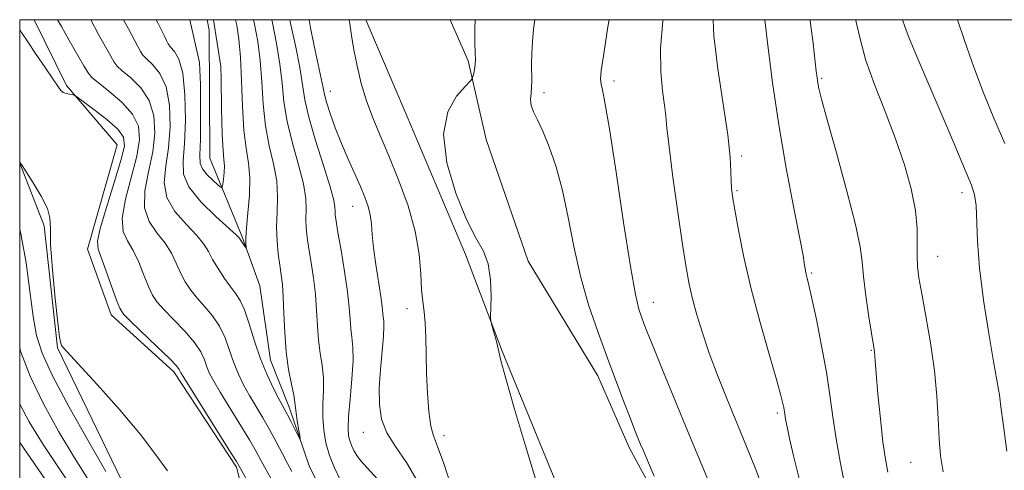
# Model space of a CAD drawing. Extents: x 2079800 to 2082700, y 344800 to 347700.
# Drawn here: x 2080000 to 2080191, y 347412 to 347500 of the extents above; entities that cross this region are included whole.
import ezdxf

# ---------------------------------------------------------------- set-up
doc = ezdxf.new("R2010")
doc.units = 0
doc.header["$MEASUREMENT"] = 0
doc.linetypes.add('rvrstm', pattern=[117.1, 50, -3.9, 0.5, -3.9, 0.5, -3.9, 0.5, -3.9, 50])
for name, color, linetype, lineweight in [('32000', 7, 'Continuous', 0), ('DTM HARD BREAKLINE', 7, 'Continuous', 0), ('DTM SPOT ELEVATION', 2, 'Continuous', 13), ('INDEX CONTOUR', 41, 'Continuous', 13), ('INTERMEDIATE CONTOUR', 44, 'Continuous', 0), ('STREAM - RIVER SINGLE LINE', 142, 'rvrstm', 0)]:
    doc.layers.add(name, color=color, linetype=linetype, lineweight=lineweight)

msp = doc.modelspace()

# ---------------------------------------------------------------- linework, layer by layer
at = {"layer": '32000', "flags": 128}
msp.add_lwpolyline([(2080000, 345000), (2082500, 345000), (2082500, 347500), (2080000, 347500), (2080000, 345000)], dxfattribs=at)
at = {"layer": 'DTM HARD BREAKLINE'}
for points in [[(2080059.65, 347365.38, 1191.56), (2080051.68, 347382.34, 1190.63), (2080046.03, 347397.91, 1188.17), (2080042.17, 347413.07, 1186.25), (2080029.97, 347431.55, 1186.46), (2080017.8, 347442.64, 1186.56), (2080013.17, 347455.42, 1186.63), (2080018.97, 347475.67, 1187.22), (2080009.08, 347487.22, 1185.77), (2080002.829, 347500, 1185.397)], [(2080067.272, 347500, 1188.796), (2080075.281, 347481.314, 1189.635), (2080086.679, 347454.375, 1189.81), (2080093.8, 347435.58, 1190.09), (2080106.97, 347403.49, 1190.44), (2080114.026, 347394.767, 1190.573), (2080125.691, 347378.171, 1190.982), (2080148.623, 347361.584, 1191.405), (2080154.162, 347351.922, 1191.405), (2080156.675, 347343.527, 1191.244), (2080162.784, 347308.641, 1191.492)], [(2080083.698, 347500, 1189.063), (2080087.21, 347492, 1189.73), (2080090.67, 347476.74, 1190.89), (2080098.84, 347453.05, 1190.25), (2080112.43, 347430.78, 1191.35), (2080118.473, 347416.858, 1191.51), (2080134.829, 347386.651, 1192.162), (2080156.325, 347364.853, 1193.359), (2080159.173, 347360.813, 1193.577), (2080162.662, 347351.902, 1193.68), (2080168.963, 347317.47, 1194.03), (2080172.768, 347305.448, 1194.015), (2080178.493, 347293.898, 1195.591), (2080189.851, 347280, 1196.97)], [(2080000, 347472.089, 1188.01), (2080004.75, 347459.96, 1188.12), (2080007.38, 347436.26, 1188.1), (2080021.72, 347406.53, 1189.26), (2080035.14, 347395.02, 1189.8)]]:
    msp.add_polyline3d(points, dxfattribs=at)
at = {"layer": 'DTM SPOT ELEVATION'}
for p in [(2080115.56, 347488.07, 1194.4), (2080155.92, 347488.62, 1202.2), (2080060.403, 347486.067, 1186.655), (2080101.91, 347485.81, 1192.4), (2080140.36, 347473.49, 1198.3), (2080139.48, 347466.77, 1198.2), (2080183.23, 347466.36, 1205.5), (2080064.77, 347463.75, 1185.22), (2080178.49, 347454, 1204.8), (2080154.01, 347450.75, 1200.2), (2080123.2, 347445.07, 1194.7), (2080075.277, 347443.852, 1187.458), (2080165.59, 347435.77, 1201.9), (2080147.32, 347423.58, 1197.7), (2080066.82, 347419.82, 1185.3), (2080082.471, 347419.162, 1188.54), (2080173.2, 347414, 1203.1)]:
    msp.add_point(p, dxfattribs=at)
at = {"layer": 'INDEX CONTOUR'}
for points in [[(2080045.489, 347500.0001, 1180), (2080045.665, 347499.146, 1180), (2080046.28, 347495.785, 1180), (2080046.765, 347492.052, 1180), (2080047.063, 347487.91, 1180), (2080047.331, 347483.587, 1180), (2080047.779, 347479.378, 1180), (2080048.5331, 347475.517, 1180), (2080049.369, 347471.981, 1180), (2080049.98, 347468.685, 1180), (2080050.153, 347465.557, 1180), (2080050.055, 347462.5699, 1180), (2080049.946, 347459.712, 1180), (2080050.028, 347456.988, 1180), (2080050.267, 347454.4799, 1180), (2080050.564, 347452.2901, 1180), (2080050.841, 347450.426, 1180), (2080051.07, 347448.522, 1180), (2080051.242, 347446.119, 1180), (2080051.364, 347442.912, 1180), (2080051.519, 347439.203, 1180), (2080051.809, 347435.446, 1180), (2080052.29, 347432.044, 1180), (2080052.841, 347429.195, 1180), (2080053.292, 347427.046, 1180), (2080053.526, 347425.643, 1180), (2080053.737, 347423.545, 1180), (2080053.949, 347422.079, 1180), (2080054.215, 347420.491, 1180), (2080054.447, 347419.185, 1180), (2080054.559, 347418.496, 1180), (2080054.482, 347418.479, 1180), (2080054.15, 347419.12, 1180), (2080052.7949, 347421.824, 1180), (2080052.101, 347423.1801, 1180), (2080051.576, 347424.163, 1180), (2080050.384, 347426.348, 1180), (2080049.357, 347428.326, 1180), (2080048.112, 347430.958, 1180), (2080046.833, 347434.096, 1180), (2080045.671, 347437.538, 1180), (2080044.641, 347440.864, 1180), (2080043.724, 347443.599, 1180), (2080042.885, 347445.438, 1180), (2080042.023, 347446.741, 1180), (2080041.022, 347448.039, 1180), (2080039.819, 347449.721, 1180), (2080038.571, 347451.619, 1180), (2080037.489, 347453.426, 1180), (2080036.677, 347454.938, 1180), (2080035.812, 347456.369, 1180), (2080034.466, 347458.035, 1180), (2080032.406, 347460.174, 1180), (2080030.191, 347462.706, 1180), (2080028.5759, 347465.471, 1180), (2080028.098, 347468.366, 1180), (2080028.413, 347471.52, 1180), (2080028.959, 347475.119, 1180), (2080029.251, 347479.221, 1180), (2080029.115, 347483.364, 1180), (2080028.455, 347486.956, 1180), (2080027.258, 347489.549, 1180), (2080025.85, 347491.264, 1180), (2080024.641, 347492.366, 1180), (2080023.916, 347493.124, 1180), (2080023.474, 347493.833, 1180), (2080022.987, 347494.793, 1180), (2080021.123, 347498.216, 1180), (2080020.188, 347500.0001, 1180)], [(2080088.541, 347500.0001, 1190), (2080088.461, 347498.356, 1190), (2080088.503, 347495.517, 1190), (2080088.567, 347493.56, 1190), (2080088.594, 347492.279, 1190), (2080088.553, 347491.319, 1190), (2080088.431, 347490.4, 1190), (2080088.2709, 347489.566, 1190), (2080088.129, 347488.936, 1190), (2080087.998, 347488.54, 1190), (2080087.612, 347488.048, 1190), (2080086.639, 347487.037, 1190), (2080084.953, 347485.127, 1190), (2080083.243, 347482.101, 1190), (2080082.404, 347477.782, 1190), (2080083.0641, 347472.213, 1190), (2080084.786, 347466.301, 1190), (2080086.869, 347461.171, 1190), (2080088.715, 347457.608, 1190), (2080090.15, 347455.032, 1190), (2080091.102, 347452.524, 1190), (2080091.548, 347449.4391, 1190), (2080091.641, 347446.236, 1190), (2080091.542, 347442.187, 1190), (2080091.595, 347441.412, 1190), (2080091.787, 347440.662, 1190), (2080092.1339, 347439.445, 1190), (2080092.542, 347437.97, 1190), (2080092.887, 347436.617, 1190), (2080093.126, 347435.512, 1190), (2080093.544, 347433.769, 1190), (2080094.505, 347430.248, 1190), (2080096.228, 347424.294, 1190), (2080098.338, 347417.2, 1190), (2080100.315, 347410.743, 1190)], [(2080144.857, 347500.0001, 1200), (2080145.454, 347494.976, 1200), (2080146.377, 347487.813, 1200), (2080147.591, 347479.6, 1200), (2080149.052, 347471.122, 1200), (2080150.511, 347463.398, 1200), (2080151.665, 347457.502, 1200), (2080152.301, 347454.165, 1200), (2080152.546, 347452.727, 1200), (2080152.615, 347452.183, 1200), (2080152.687, 347451.698, 1200), (2080152.793, 347451.132, 1200), (2080152.932, 347450.517, 1200), (2080153.117, 347449.779, 1200), (2080153.443, 347448.424, 1200), (2080154.019, 347445.851, 1200), (2080154.902, 347441.709, 1200), (2080155.9221, 347436.635, 1200), (2080156.853, 347431.516, 1200), (2080157.539, 347427.008, 1200), (2080158.101, 347422.842, 1200), (2080158.729, 347418.523, 1200), (2080159.564, 347413.736, 1200), (2080160.536, 347408.901, 1200)], [(2080016.748, 347412.224, 1190), (2080013.428, 347417.958, 1190), (2080009.646, 347424.67, 1190), (2080006.377, 347430.779, 1190), (2080004.343, 347435.174, 1190), (2080003.272, 347438.6159, 1190), (2080002.64, 347442.337, 1190), (2080002.004, 347447.22, 1190), (2080001.239, 347452.751, 1190), (2080000.301, 347458.069, 1190), (2080000, 347459.262, 1190)]]:
    msp.add_polyline3d(points, dxfattribs=at)
at = {"layer": 'INTERMEDIATE CONTOUR'}
for points in [[(2080052.494, 347404.169, 1184), (2080047.899, 347412.548, 1184), (2080046.98, 347414.274, 1184), (2080045.9979, 347416.069, 1184), (2080044.668, 347418.355, 1184), (2080042.825, 347421.378, 1184), (2080038.97, 347427.6239, 1184), (2080037.716, 347429.746, 1184), (2080036.924, 347431.253, 1184), (2080036.392, 347432.52, 1184), (2080035.904, 347433.873, 1184), (2080035.196, 347435.438, 1184), (2080033.989, 347437.29, 1184), (2080032.134, 347439.441, 1184), (2080029.999, 347441.646, 1184), (2080028.0779, 347443.598, 1184), (2080026.736, 347445.111, 1184), (2080025.819, 347446.487, 1184), (2080025.037, 347448.15, 1184), (2080024.158, 347450.378, 1184), (2080023.157, 347452.866, 1184), (2080022.063, 347455.1599, 1184), (2080020.957, 347456.996, 1184), (2080020.137, 347458.862, 1184), (2080019.951, 347461.431, 1184), (2080020.604, 347465.132, 1184), (2080022.779, 347473.473, 1184), (2080023.317, 347476.7099, 1184), (2080023.099, 347479.306, 1184), (2080021.947, 347481.639, 1184), (2080019.835, 347483.971, 1184), (2080017.352, 347486.115, 1184), (2080015.238, 347487.7661, 1184), (2080014.01, 347488.78, 1184), (2080013.292, 347489.648, 1184), (2080012.487, 347491.02, 1184), (2080009.57, 347496.093, 1184), (2080008.12, 347498.647, 1184), (2080007.38, 347500.0001, 1184)], [(2080052.882, 347412.187, 1182), (2080052.046, 347413.779, 1182), (2080051.038, 347415.746, 1182), (2080049.87, 347417.995, 1182), (2080048.595, 347420.3451, 1182), (2080047.263, 347422.645, 1182), (2080044.677, 347426.986, 1182), (2080043.537, 347429.036, 1182), (2080042.5179, 347431.105, 1182), (2080041.612, 347433.308, 1182), (2080040.788, 347435.705, 1182), (2080039.919, 347438.151, 1182), (2080038.857, 347440.445, 1182), (2080037.51, 347442.439, 1182), (2080036.011, 347444.194, 1182), (2080034.55, 347445.819, 1182), (2080033.278, 347447.416, 1182), (2080032.195, 347449.053, 1182), (2080031.263, 347450.788, 1182), (2080030.418, 347452.658, 1182), (2080029.485, 347454.617, 1182), (2080028.264, 347456.597, 1182), (2080026.682, 347458.585, 1182), (2080025.164, 347460.784, 1182), (2080024.264, 347463.451, 1182), (2080024.351, 347466.749, 1182), (2080025.067, 347470.466, 1182), (2080025.869, 347474.296, 1182), (2080026.284, 347477.966, 1182), (2080026.107, 347481.335, 1182), (2080025.201, 347484.297, 1182), (2080023.547, 347486.76, 1182), (2080021.601, 347488.689, 1182), (2080019.939, 347490.066, 1182), (2080018.963, 347490.952, 1182), (2080018.383, 347491.74, 1182), (2080017.737, 347492.9059, 1182), (2080015.347, 347497.155, 1182), (2080013.802, 347500.0001, 1182)], [(2080041.981, 347500.0001, 1178), (2080042.188, 347498.929, 1178), (2080042.613, 347496.19, 1178), (2080042.922, 347492.736, 1178), (2080043.114, 347488.177, 1178), (2080043.29, 347483.15, 1178), (2080043.574, 347478.551, 1178), (2080044.035, 347475.014, 1178), (2080044.509, 347472.1349, 1178), (2080044.774, 347469.252, 1178), (2080044.682, 347465.909, 1178), (2080044.378, 347462.488, 1178), (2080044.078, 347459.579, 1178), (2080043.949, 347457.627, 1178), (2080043.956, 347456.498, 1178), (2080044.043, 347455.644, 1178), (2080044, 347455.626, 1178), (2080043.848, 347455.843, 1178), (2080042.959, 347457.206, 1178), (2080042.712, 347457.556, 1178), (2080042.112, 347458.162, 1178), (2080038.131, 347461.763, 1178), (2080035.218, 347464.628, 1178), (2080032.889, 347467.491, 1178), (2080031.845, 347469.983, 1178), (2080031.7589, 347472.573, 1178), (2080032.048, 347475.943, 1178), (2080032.217, 347480.477, 1178), (2080032.1229, 347485.393, 1178), (2080031.709, 347489.615, 1178), (2080030.97, 347492.338, 1178), (2080030.1, 347493.839, 1178), (2080029.342, 347494.666, 1178), (2080028.87, 347495.296, 1178), (2080028.565, 347495.926, 1178), (2080028.238, 347496.679, 1178), (2080027.717, 347497.71, 1178), (2080026.9001, 347499.278, 1178), (2080026.538, 347500.0001, 1178)], [(2080037.685, 347500.0001, 1176), (2080039.123, 347490.902, 1176), (2080039.165, 347488.444, 1176), (2080039.2491, 347482.714, 1176), (2080039.369, 347477.723, 1176), (2080039.547, 347474.577, 1176), (2080039.722, 347472.825, 1176), (2080039.8141, 347471.626, 1176), (2080039.769, 347470.326, 1176), (2080039.64, 347469.018, 1176), (2080039.505, 347467.976, 1176), (2080039.397, 347467.428, 1176), (2080039.162, 347467.398, 1176), (2080038.597, 347467.86, 1176), (2080037.597, 347468.7539, 1176), (2080036.444, 347469.877, 1176), (2080035.517, 347470.991, 1176), (2080035.093, 347472.038, 1176), (2080035.043, 347473.682, 1176), (2080035.138, 347476.766, 1176), (2080035.184, 347481.733, 1176), (2080035.131, 347487.422, 1176), (2080034.983, 347491.694, 1176), (2080033.093, 347500.0001, 1176)], [(2080049.004, 347500.0001, 1182), (2080049.142, 347499.363, 1182), (2080049.948, 347495.38, 1182), (2080050.608, 347491.368, 1182), (2080051.011, 347487.642, 1182), (2080051.372, 347484.023, 1182), (2080051.984, 347480.2061, 1182), (2080053.03, 347476.02, 1182), (2080054.229, 347471.827, 1182), (2080055.186, 347468.119, 1182), (2080055.617, 347465.257, 1182), (2080055.676, 347463.071, 1182), (2080055.626, 347461.259, 1182), (2080055.684, 347459.5341, 1182), (2080055.886, 347457.676, 1182), (2080056.22, 347455.481, 1182), (2080056.657, 347452.811, 1182), (2080057.114, 347449.796, 1182), (2080057.489, 347446.632, 1182), (2080057.7179, 347443.497, 1182), (2080057.883, 347440.491, 1182), (2080058.102, 347437.7, 1182), (2080058.45, 347435.167, 1182), (2080058.817, 347432.783, 1182), (2080059.051, 347430.397, 1182), (2080059.055, 347427.897, 1182), (2080058.95, 347425.322, 1182), (2080058.916, 347422.7491, 1182), (2080059.102, 347420.236, 1182), (2080059.5411, 347417.774, 1182), (2080060.236, 347415.335, 1182), (2080061.178, 347412.911, 1182), (2080062.308, 347410.5819, 1182)], [(2080052.525, 347500.0001, 1184), (2080052.619, 347499.579, 1184), (2080053.615, 347494.976, 1184), (2080054.451, 347490.6841, 1184), (2080055.4131, 347484.459, 1184), (2080056.19, 347481.033, 1184), (2080057.527, 347476.524, 1184), (2080059.088, 347471.673, 1184), (2080060.392, 347467.552, 1184), (2080061.081, 347464.957, 1184), (2080061.2971, 347463.572, 1184), (2080061.305, 347462.806, 1184), (2080061.34, 347462.081, 1184), (2080061.506, 347460.873, 1184), (2080061.875, 347458.6721, 1184), (2080062.474, 347455.197, 1184), (2080063.158, 347451.071, 1184), (2080063.7359, 347447.145, 1184), (2080064.072, 347444.081, 1184), (2080064.246, 347441.779, 1184), (2080064.396, 347439.954, 1184), (2080064.609, 347438.291, 1184), (2080064.794, 347436.371, 1184), (2080064.811, 347433.747, 1184), (2080064.577, 347430.184, 1184), (2080064.222, 347426.288, 1184), (2080063.93, 347422.873, 1184), (2080063.846, 347420.547, 1184), (2080063.961, 347419.084, 1184), (2080064.226, 347418.053, 1184), (2080064.597, 347417.0979, 1184), (2080065.042, 347416.181, 1184), (2080065.533, 347415.34, 1184), (2080066.079, 347414.569, 1184), (2080066.834, 347413.68, 1184), (2080069.656, 347410.646, 1184)], [(2080056.268, 347500.0001, 1186), (2080056.5401, 347498.444, 1186), (2080057.248, 347494.948, 1186), (2080058.614, 347488.603, 1186), (2080058.976, 347486.7729, 1186), (2080059.245, 347485.478, 1186), (2080059.651, 347484, 1186), (2080060.369, 347481.795, 1186), (2080061.365, 347479.008, 1186), (2080062.552, 347475.954, 1186), (2080063.838, 347472.92, 1186), (2080066.233, 347467.575, 1186), (2080067.12, 347465.498, 1186), (2080067.761, 347463.717, 1186), (2080068.172, 347462.049, 1186), (2080068.391, 347460.302, 1186), (2080068.55, 347458.251, 1186), (2080068.803, 347455.665, 1186), (2080069.251, 347452.455, 1186), (2080070.241, 347446.201, 1186), (2080070.502, 347444.233, 1186), (2080070.689, 347442.209, 1186), (2080070.774, 347441.4669, 1186), (2080070.819, 347440.373, 1186), (2080070.735, 347438.496, 1186), (2080070.155, 347432.018, 1186), (2080069.919, 347428.41, 1186), (2080069.924, 347425.206, 1186), (2080070.343, 347422.36, 1186), (2080071.354, 347419.703, 1186), (2080073.048, 347417.025, 1186), (2080075.179, 347413.976, 1186), (2080077.414, 347410.166, 1186)], [(2080064.079, 347500.0001, 1188), (2080064.189, 347499.2051, 1188), (2080064.517, 347496.936, 1188), (2080064.9781, 347494.175, 1188), (2080065.607, 347491.007, 1188), (2080066.42, 347487.6189, 1188), (2080067.43, 347484.2191, 1188), (2080068.649, 347480.925, 1188), (2080070.094, 347477.481, 1188), (2080071.785, 347473.539, 1188), (2080073.6811, 347468.884, 1188), (2080075.502, 347463.848, 1188), (2080076.908, 347458.896, 1188), (2080077.668, 347454.432, 1188), (2080077.973, 347450.618, 1188), (2080078.1249, 347447.555, 1188), (2080078.357, 347445.239, 1188), (2080078.635, 347443.249, 1188), (2080078.858, 347441.059, 1188), (2080078.959, 347438.261, 1188), (2080079.001, 347434.922, 1188), (2080079.079, 347431.226, 1188), (2080079.271, 347427.402, 1188), (2080079.573, 347423.854, 1188), (2080079.966, 347421.031, 1188), (2080080.465, 347419.098, 1188), (2080081.232, 347417.085, 1188), (2080082.463, 347413.742, 1188), (2080084.241, 347408.32, 1188)], [(2080100.144, 347500.0001, 1192), (2080099.903, 347498.181, 1192), (2080099.696, 347495.738, 1192), (2080099.575, 347493.418, 1192), (2080099.53, 347491.344, 1192), (2080099.566, 347488.143, 1192), (2080099.532, 347486.857, 1192), (2080099.417, 347485.661, 1192), (2080099.342, 347484.504, 1192), (2080099.463, 347483.347, 1192), (2080099.905, 347482.108, 1192), (2080100.662, 347480.5381, 1192), (2080101.696, 347478.348, 1192), (2080102.95, 347475.307, 1192), (2080104.287, 347471.436, 1192), (2080105.554, 347466.816, 1192), (2080106.656, 347461.562, 1192), (2080107.741, 347455.9201, 1192), (2080109.015, 347450.1699, 1192), (2080110.621, 347444.56, 1192), (2080112.438, 347439.213, 1192), (2080114.283, 347434.219, 1192), (2080117.476, 347425.759, 1192), (2080118.679, 347422.6179, 1192), (2080119.563, 347420.35, 1192), (2080120.728, 347417.466, 1192), (2080121.255, 347416.195, 1192), (2080122.037, 347414.345, 1192), (2080123.349, 347411.287, 1192)], [(2080114.5781, 347500.0001, 1194), (2080114.351, 347498.601, 1194), (2080113.541, 347493.357, 1194), (2080113.084, 347490.105, 1194), (2080112.945, 347488.425, 1194), (2080113.033, 347487.487, 1194), (2080113.289, 347486.386, 1194), (2080113.796, 347483.914, 1194), (2080114.665, 347478.787, 1194), (2080115.944, 347470.365, 1194), (2080117.399, 347460.582, 1194), (2080118.728, 347452.013, 1194), (2080119.703, 347446.603, 1194), (2080120.381, 347443.76, 1194), (2080120.888, 347442.257, 1194), (2080121.377, 347440.968, 1194), (2080122.0871, 347439.158, 1194), (2080123.28, 347436.194, 1194), (2080125.126, 347431.659, 1194), (2080129.932, 347419.948, 1194), (2080134.6049, 347408.651, 1194)], [(2080125.116, 347500.0001, 1196), (2080125.075, 347499.6869, 1196), (2080124.615, 347494.403, 1196), (2080124.645, 347489.858, 1196), (2080124.992, 347486.197, 1196), (2080125.382, 347483.423, 1196), (2080125.619, 347481.346, 1196), (2080125.836, 347479.012, 1196), (2080126.251, 347475.271, 1196), (2080127.006, 347469.428, 1196), (2080127.947, 347462.596, 1196), (2080128.85, 347456.339, 1196), (2080129.553, 347451.817, 1196), (2080130.151, 347448.576, 1196), (2080130.805, 347445.756, 1196), (2080131.65, 347442.646, 1196), (2080132.735, 347439.119, 1196), (2080134.081, 347435.196, 1196), (2080135.695, 347430.917, 1196), (2080137.502, 347426.386, 1196), (2080141.321, 347417.073, 1196), (2080143.111, 347412.5711, 1196), (2080144.6519, 347408.378, 1196)], [(2080134.848, 347500.0001, 1198), (2080134.966, 347496.837, 1198), (2080135.714, 347490.468, 1198), (2080137.659, 347477.613, 1198), (2080138.144, 347473.288, 1198), (2080138.296, 347470.458, 1198), (2080138.314, 347468.618, 1198), (2080138.376, 347467.229, 1198), (2080138.582, 347465.618, 1198), (2080139.018, 347463.082, 1198), (2080139.754, 347459.092, 1198), (2080140.8209, 347453.845, 1198), (2080142.236, 347447.714, 1198), (2080143.958, 347441.158, 1198), (2080145.705, 347434.975, 1198), (2080147.134, 347430.048, 1198), (2080147.995, 347427, 1198), (2080148.403, 347425.415, 1198), (2080148.5629, 347424.615, 1198), (2080148.76, 347423.313, 1198), (2080148.924, 347422.344, 1198), (2080149.205, 347420.882, 1198), (2080149.689, 347418.618, 1198), (2080150.468, 347415.22, 1198), (2080151.593, 347410.549, 1198)], [(2080153.659, 347500.0001, 1202), (2080153.785, 347499.252, 1202), (2080154.28, 347495.424, 1202), (2080154.88, 347490.023, 1202), (2080155.039, 347488.694, 1202), (2080155.177, 347487.746, 1202), (2080155.388, 347486.652, 1202), (2080155.904, 347484.56, 1202), (2080156.995, 347480.5381, 1202), (2080158.786, 347474.119, 1202), (2080160.824, 347466.709, 1202), (2080162.509, 347460.177, 1202), (2080163.414, 347455.859, 1202), (2080163.789, 347452.945, 1202), (2080164.054, 347450.09, 1202), (2080164.528, 347446.333, 1202), (2080165.124, 347442.264, 1202), (2080166.124, 347435.887, 1202), (2080166.176, 347435.425, 1202), (2080166.298, 347433.672, 1202), (2080166.504, 347431.221, 1202), (2080166.872, 347427.219, 1202), (2080167.3449, 347422.45, 1202), (2080167.841, 347417.97, 1202), (2080168.3061, 347414.579, 1202), (2080168.787, 347412.051, 1202)], [(2080162.546, 347500.0001, 1204), (2080162.659, 347499.539, 1204), (2080163.447, 347496.0059, 1204), (2080164.543, 347492.062, 1204), (2080166.221, 347487.375, 1204), (2080168.253, 347482.184, 1204), (2080170.284, 347476.874, 1204), (2080172.01, 347471.7869, 1204), (2080173.319, 347467.1, 1204), (2080174.148, 347462.947, 1204), (2080174.486, 347459.429, 1204), (2080174.516, 347456.507, 1204), (2080174.47, 347454.109, 1204), (2080174.553, 347452.064, 1204), (2080174.844, 347449.824, 1204), (2080175.391, 347446.743, 1204), (2080176.201, 347442.394, 1204), (2080177.094, 347437.212, 1204), (2080177.849, 347431.85, 1204), (2080178.305, 347426.862, 1204), (2080178.554, 347422.406, 1204), (2080178.748, 347418.539, 1204), (2080179.037, 347415.236, 1204), (2080179.558, 347412.147, 1204)], [(2080171.659, 347500.0001, 1206), (2080172.098, 347498.7071, 1206), (2080172.969, 347496.408, 1206), (2080174.441, 347492.853, 1206), (2080180.635, 347478.333, 1206), (2080184.047, 347470.28, 1206), (2080185.072, 347467.823, 1206), (2080185.67, 347465.933, 1206), (2080185.955, 347463.861, 1206), (2080186.192, 347456.991, 1206), (2080186.5901, 347451.81, 1206), (2080187.396, 347445.498, 1206), (2080188.409, 347439.0281, 1206), (2080189.337, 347433.594, 1206), (2080190.3, 347428.14, 1206), (2080190.47, 347427.112, 1206), (2080190.763, 347424.75, 1206), (2080191.185, 347421.541, 1206), (2080191.936, 347416.136, 1206)], [(2080182.353, 347500.0001, 1208), (2080183.679, 347495.966, 1208), (2080185.478, 347490.789, 1208), (2080187.383, 347485.771, 1208), (2080189.395, 347480.86, 1208), (2080191.515, 347475.954, 1208)], [(2080049.217, 347401.494, 1186), (2080042.922, 347412.802, 1186), (2080042.125, 347414.142, 1186), (2080040.741, 347416.364, 1186), (2080031.895, 347430.456, 1186), (2080031.33, 347431.4, 1186), (2080031.02, 347432.04, 1186), (2080030.473, 347432.725, 1186), (2080029.121, 347434.136, 1186), (2080026.759, 347436.443, 1186), (2080021.605, 347441.378, 1186), (2080020.195, 347442.806, 1186), (2080019.4419, 347443.921, 1186), (2080018.811, 347445.5119, 1186), (2080016.829, 347451.114, 1186), (2080015.233, 347455.408, 1186), (2080015.11, 347456.94, 1186), (2080015.638, 347459.411, 1186), (2080016.857, 347463.5149, 1186), (2080018.374, 347468.359, 1186), (2080019.69, 347472.65, 1186), (2080020.364, 347475.445, 1186), (2080020.198, 347477.198, 1186), (2080019.052, 347478.712, 1186), (2080016.935, 347480.578, 1186), (2080014.445, 347482.541, 1186), (2080012.3289, 347484.134, 1186), (2080011.131, 347485.018, 1186), (2080010.587, 347485.355, 1186), (2080010.232, 347485.434, 1186), (2080009.703, 347485.502, 1186), (2080009.056, 347485.634, 1186), (2080008.452, 347485.866, 1186), (2080007.977, 347486.267, 1186), (2080007.413, 347487.057, 1186), (2080006.47, 347488.491, 1186), (2080004.973, 347490.695, 1186), (2080003.205, 347493.265, 1186), (2080001.566, 347495.669, 1186), (2080000.364, 347497.495, 1186), (2080000, 347498.072, 1186)], [(2080028.768, 347412.337, 1188), (2080026.487, 347415.447, 1188), (2080023.461, 347419.399, 1188), (2080019.389, 347424.22, 1188), (2080015.032, 347429.108, 1188), (2080008.409, 347436.342, 1188), (2080008.126, 347436.706, 1188), (2080007.97, 347437.11, 1188), (2080007.769, 347438.312, 1188), (2080007.43, 347441.087, 1188), (2080006.912, 347445.83, 1188), (2080006.373, 347451.415, 1188), (2080006.022, 347456.333, 1188), (2080005.9629, 347459.495, 1188), (2080005.886, 347461.49, 1188), (2080005.375, 347463.325, 1188), (2080004.173, 347465.729, 1188), (2080002.635, 347468.325, 1188), (2080001.275, 347470.458, 1188), (2080000.478, 347471.651, 1188), (2080000, 347472.319, 1188)], [(2080013.328, 347410.622, 1192), (2080010.659, 347414.829, 1192), (2080007.634, 347419.897, 1192), (2080004.616, 347425.379, 1192), (2080002.029, 347430.736, 1192), (2080000.188, 347435.573, 1192), (2080000, 347436.262, 1192)], [(2080011.056, 347407.805, 1194), (2080007.791, 347412.585, 1194), (2080004.5709, 347417.434, 1194), (2080001.839, 347421.836, 1194), (2080000, 347425.305, 1194)], [(2080010.468, 347402.667, 1196), (2080000, 347417.829, 1196)]]:
    msp.add_polyline3d(points, dxfattribs=at)
at = {"layer": 'STREAM - RIVER SINGLE LINE'}
msp.add_polyline3d([(2080061.89, 347402.35, 1180.42), (2080056.34, 347413.09, 1180.34), (2080052.42, 347424.71, 1179.56), (2080048.77, 347433.82, 1179.16), (2080046.66, 347448.28, 1178.54), (2080043.25, 347457.79, 1177.83), (2080036.95, 347473.1, 1174.84), (2080036.83, 347497.96, 1174.84), (2080036.474, 347500, 1174.84)], dxfattribs=at)

doc.saveas('drawing.dxf')
